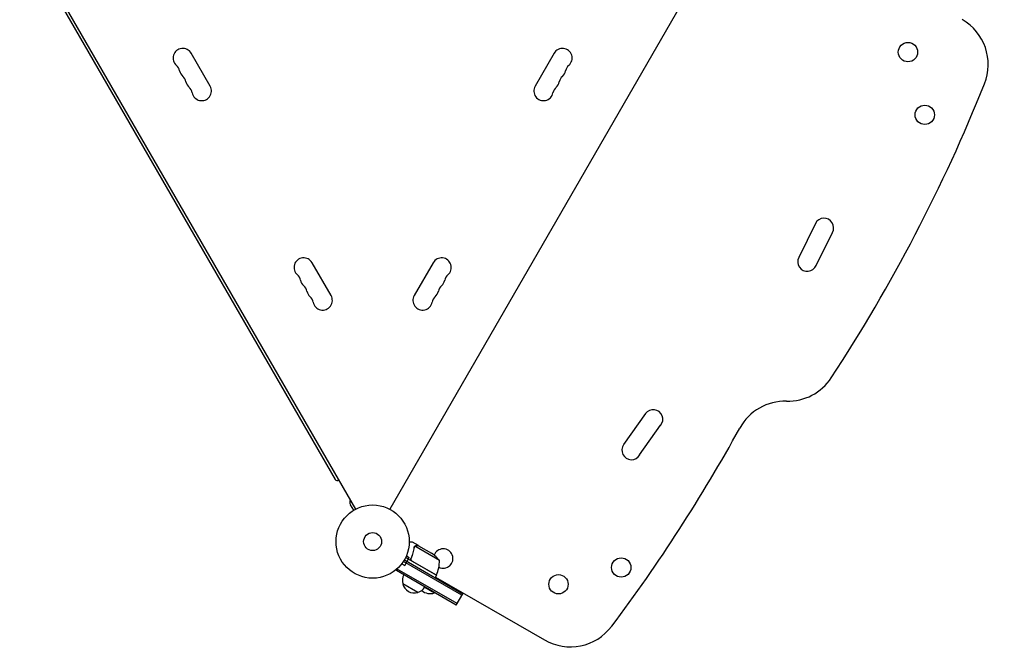
# Model space of a CAD drawing. Units: millimetres. Extents: x -4774 to 5410, y -4819 to 3103.
# Drawn here: x 751 to 2176, y -2175 to -1264 of the extents above; entities that cross this region are included whole.
import ezdxf

# ---------------------------------------------------------------- set-up
doc = ezdxf.new("R2010")
doc.units = ezdxf.units.MM
doc.header["$LTSCALE"] = 20
doc.layers.add('2d', color=230, linetype='Continuous')
doc.layers.add('EN-Free_Space_Hatch', color=10, linetype='Continuous')

msp = doc.modelspace()

# ---------------------------------------------------------------- hatches: boundary and pattern name
at = {"layer": 'EN-Free_Space_Hatch'}
h = msp.add_hatch(dxfattribs=at)
h.set_pattern_fill('ANSI31', color=256, scale=100)
h.set_pattern_definition([(134.5466, (-541.24, -2823.33), (-226.276, -222.723), [])])
edge = h.paths.add_edge_path()
edge.add_line((-530, -1403.2), (-541.2, -2823.3))
edge.add_arc((-1541.2, -2815.4), 1000, 179.5466, 359.5466, ccw=False)
edge.add_line((-2541.2, -2807.5), (-2529.9, -1387.4))
edge.add_arc((-530, -1403.2), 2000, 135, 179.5466, ccw=False)
edge.add_line((-1944.2, 11), (-1532.2, 423))
edge.add_arc((-825.1, -284.1), 1000, -45, 135, ccw=False)
edge.add_line((-118, -991.2), (-530, -1403.2))
edge = h.paths.add_edge_path()
edge.add_line((1812, 1541), (3910, 1541))
edge.add_arc((3910, 541), 1000, 0, 90, ccw=False)
edge.add_arc((3910, 541), 1000, -90, 0, ccw=False)
edge.add_line((3910, -459), (1812, -459))
edge.add_arc((1812, 541), 1000, 180, 270, ccw=False)
edge.add_arc((1812, 541), 1000, 90, 180, ccw=False)

# ---------------------------------------------------------------- linework, layer by layer
at = {"layer": '2d'}
for p, q in [((749.2, -1126.9), (1237.3, -1972.2)), ((1774.8, -1126.9), (1286.7, -1972.2)), ((771.8, -1173.9), (1207.8, -1929.1)), ((1026.9, -1359.8), (999.4, -1312.1)), ((1524.6, -1312.1), (1497.1, -1359.8)), ((1903.1, -1558.6), (1878.8, -1607.9)), ((1903.8, -1619.2), (1927.4, -1571.5)), ((1201.9, -1662.9), (1174.4, -1615.3)), ((1349.6, -1615.3), (1322.1, -1662.9)), ((1657.1, -1833.8), (1625.3, -1878.7)), ((1648.5, -1893.6), (1678.8, -1850.7)), ((1234.6, -1973.6), (1230, -1965.6)), ((1315.7, -2020), (1315, -2019.6)), ((1328.2, -2024.9), (1319.7, -2020)), ((1322.4, -2026.4), (1322.4, -2026.4)), ((1358.6, -2046.2), (1323.2, -2025.8)), ((1328.2, -2024.9), (1328.2, -2025)), ((1328.4, -2025), (1347.4, -2036)), ((1303.4, -2052.1), (1303.4, -2052.2)), ((1303.4, -2052.2), (1303.4, -2052.2)), ((1304.3, -2051), (1308.5, -2053.4)), ((1391.3, -2096.6), (1306.6, -2047.7)), ((1307.9, -2045.5), (1392.6, -2094.4)), ((1308.5, -2053.4), (1315, -2042.1)), ((1354.3, -2067.7), (1309.8, -2042)), ((1310.8, -2039.7), (1315, -2042.1)), ((1311.4, -2038.3), (1311.4, -2038.4)), ((1311.4, -2038.3), (1311.4, -2038.3)), ((1318.1, -2042.4), (1317.4, -2043.7)), ((1319, -2047.1), (1354.4, -2067.5)), ((1296.5, -2060.9), (1298.4, -2057.5)), ((1383.1, -2110.9), (1296.5, -2060.9)), ((1384.3, -2108.7), (1297.7, -2058.7)), ((1329.6, -2053.5), (1329.7, -2053.3)), ((1327.3, -2092.5), (1305.6, -2080)), ((1354.3, -2067.7), (1352.3, -2071.2)), ((1352.8, -2070.3), (1510.6, -2161.4)), ((1367.1, -2078.6), (1366.6, -2079.4)), ((1337.4, -2085.1), (1351.7, -2093.3)), ((1351.9, -2092.9), (1351.7, -2093.3)), ((1383.1, -2110.9), (1392.6, -2094.4))]:
    msp.add_line(p, q, dxfattribs=at)
for centre, radius in [((2036.9, -1310.5), 14), ((2061.2, -1401.3), 14), ((1262, -2019), 53), ((1262, -2019), 13), ((1621.8, -2056.5), 14), ((1531, -2080.8), 14)]:
    msp.add_circle(centre, radius, dxfattribs=at)
for centre, radius, start, end in [((2078, -1328.5), 75, 338.142, 60), ((987.2, -1319.1), 14, 30, 229.1099), ((1536.8, -1319.1), 14, 310.8901, 150), ((968.9, -1340.3), 14, 10.8901, 49.1099), ((996.4, -1335), 14, 190.8901, 229.1099), ((1527.6, -1335), 14, 310.8901, 349.1099), ((1555.1, -1340.3), 14, 130.8901, 169.1099), ((978.1, -1356.2), 14, 10.8901, 49.1099), ((1005.6, -1350.9), 14, 190.8901, 229.1099), ((1518.4, -1350.9), 14, 310.8901, 349.1099), ((1545.9, -1356.2), 14, 130.8901, 169.1099), ((987.2, -1372.1), 14, 10.8901, 49.1099), ((1014.7, -1366.8), 14, 190.8901, 30), ((1509.3, -1366.8), 14, 150, 349.1099), ((1536.8, -1372.1), 14, 130.8901, 169.1099), ((-105.8, -452.5), 2428, 326.8022, 338.142), ((1915.5, -1564.6), 13.8, 330, 153.7429), ((1162.2, -1622.3), 14, 30, 229.1099), ((1361.8, -1622.3), 14, 310.8901, 150), ((1891.1, -1614), 13.8, 153.7429, 337.4858), ((1143.9, -1643.4), 14, 10.8901, 49.1099), ((1380.1, -1643.4), 14, 130.8901, 169.1099), ((1171.4, -1638.1), 14, 190.8901, 229.1099), ((1153.1, -1659.3), 14, 10.8901, 49.1099), ((1370.9, -1659.3), 14, 130.8901, 169.1099), ((1352.6, -1638.1), 14, 310.8901, 349.1099), ((1180.6, -1654), 14, 190.8901, 229.1099), ((1162.2, -1675.2), 14, 10.8901, 49.1099), ((1189.7, -1669.9), 14, 190.8901, 30), ((1334.3, -1669.9), 14, 150, 349.1099), ((1361.8, -1675.2), 14, 130.8901, 169.1099), ((1343.4, -1654), 14, 310.8901, 349.1099), ((1863.1, -1740.8), 75, 268.4787, 326.8022), ((1859.2, -1890.8), 75, 88.4787, 151.1578), ((1668.3, -1841.8), 13.8, 319.4946, 144.7473), ((-333.3, -683.4), 2428, 323.0903, 331.1578), ((1636.6, -1886.7), 13.8, 144.7473, 330), ((1210.4, -1927.6), 3, 210, 319.4712), ((1237.8, -1961.1), 9, 161.8103, 210), ((1319.7, -2077.6), 50, 38.8998, 56.3757), ((1364.3, -2043.5), 14, 242.7357, 160.3217), ((1308.6, -2047.4), 50, 336.4728, 1.3497), ((1322.1, -2075.5), 17, 150.6413, 195.8135), ((1322.2, -2076.3), 17, 192.6679, 287.3321), ((1351.7, -2066.2), 3, 333.1912, 336.4728), ((1323, -2076), 17, 284.1865, 329.3587), ((1345.5, -2076.1), 18.3, 227.6978, 289.8095), ((1548.1, -2096.4), 75, 240, 323.0903)]:
    msp.add_arc(centre, radius, start, end, dxfattribs=at)
for points, knots in [([(1319.7, -2020), (1319.7, -2020), (1319.6, -2020), (1319.2, -2020), (1319.1, -2020), (1318.8, -2020), (1318.6, -2020), (1318.5, -2020), (1318.4, -2020), (1318.3, -2020), (1317.5, -2020), (1316.4, -2020), (1315, -2020)], [0.5, 0.5, 0.5, 0.5, 0.625, 0.625, 0.6875, 0.6875, 0.71875, 0.734375, 0.734375, 0.75, 0.75, 0.9465166, 0.9465166, 0.9465166, 0.9465166]), ([(1322, -2027.5), (1321.6, -2030.1), (1321.1, -2032.7), (1320, -2036.7), (1319.6, -2038), (1318.8, -2040), (1318.6, -2040.7), (1318.1, -2042), (1317.8, -2042.7), (1317.5, -2043.4)], [0, 0, 0, 0, 0.00869705, 0.00869705, 0.01304558, 0.01304558, 0.01521984, 0.01521984, 0.01739411, 0.01739411, 0.01739411, 0.01739411]), ([(1317.7, -2043.3), (1318.9, -2040.7), (1319.8, -2038), (1321.3, -2032.8), (1321.8, -2030.2), (1322.2, -2027.6)], [0, 0, 0, 0, 0.00859307, 0.00859307, 0.01718614, 0.01718614, 0.01718614, 0.01718614]), ([(1322.6, -2026.1), (1322.7, -2026), (1322.8, -2025.8), (1323.1, -2025.6), (1323.2, -2025.6), (1323.2, -2025.5)], [0.000526185, 0.000526185, 0.000526185, 0.000526185, 0.001315456, 0.001315456, 0.002104727, 0.002104727, 0.002104727, 0.002104727]), ([(1322.6, -2026.5), (1322.7, -2026.4), (1322.7, -2026.2), (1323, -2026), (1323.1, -2025.9), (1323.2, -2025.8)], [0.001328787, 0.001328787, 0.001328787, 0.001328787, 0.001872455, 0.001872455, 0.002416124, 0.002416124, 0.002416124, 0.002416124]), ([(1323.2, -2025.5), (1323.4, -2025.4), (1323.5, -2025.3), (1323.7, -2025.2), (1323.8, -2025.2), (1323.9, -2025.1), (1324, -2025.1), (1324, -2025.1), (1324, -2025.1), (1324, -2025.1), (1324, -2025.1), (1324.3, -2025), (1324.7, -2024.9), (1325, -2024.9)], [0, 0, 0, 0, 0.25, 0.25, 0.375, 0.4375, 0.46875, 0.484375, 0.492188, 0.492188, 0.5, 0.5, 1, 1, 1, 1]), ([(1325.2, -2025), (1325, -2025), (1324.8, -2025.1), (1324.5, -2025.1), (1324.4, -2025.1), (1324, -2025.3), (1323.7, -2025.4), (1323.5, -2025.5)], [0, 0, 0, 0, 0.001089402, 0.001089402, 0.002178803, 0.002178803, 0.004357607, 0.004357607, 0.004357607, 0.004357607]), ([(1328.4, -2025), (1328.2, -2025), (1327.8, -2025), (1326.7, -2025), (1326, -2025), (1325.2, -2025)], [0, 0, 0, 0, 0.00517024, 0.00517024, 0.01034048, 0.01034048, 0.01034048, 0.01034048]), ([(1318.7, -2047.2), (1318.6, -2047.1), (1318.4, -2047), (1318.2, -2046.7), (1318, -2046.6), (1317.8, -2046.3), (1317.7, -2046.2), (1317.5, -2045.9), (1317.4, -2045.7), (1317.3, -2045.3), (1317.3, -2045.2), (1317.2, -2044.8), (1317.2, -2044.6), (1317.3, -2044.3), (1317.3, -2044.1), (1317.4, -2043.7), (1317.4, -2043.5), (1317.5, -2043.4)], [0, 0, 0, 0, 0.000547172, 0.000547172, 0.001094344, 0.001094344, 0.001641516, 0.001641516, 0.002188688, 0.002188688, 0.00273586, 0.00273586, 0.003283032, 0.003283032, 0.003830204, 0.003830204, 0.004377377, 0.004377377, 0.004377377, 0.004377377]), ([(1318.2, -2046.4), (1318, -2046.2), (1317.9, -2046), (1317.7, -2045.6), (1317.7, -2045.5), (1317.6, -2045.2), (1317.6, -2045.1), (1317.5, -2044.7), (1317.5, -2044.4), (1317.6, -2043.8), (1317.6, -2043.6), (1317.7, -2043.3)], [0.001013661, 0.001013661, 0.001013661, 0.001013661, 0.001852653, 0.001852653, 0.002272148, 0.002272148, 0.002691644, 0.002691644, 0.003530636, 0.003530636, 0.004369628, 0.004369628, 0.004369628, 0.004369628])]:
    msp.add_open_spline(points, degree=3, knots=knots, dxfattribs=at)
for points in [[(1322, -2027.5), (1322.1, -2027.2), (1322.2, -2026.8), (1322.3, -2026.5)], [(1322.2, -2027.6), (1322.2, -2027.2), (1322.4, -2026.9), (1322.6, -2026.5)], [(1322.3, -2026.5), (1322.4, -2026.5), (1322.4, -2026.5), (1322.4, -2026.4)], [(1322.6, -2026.1), (1322.5, -2026.2), (1322.4, -2026.3), (1322.4, -2026.4)], [(1322.6, -2026.5), (1322.6, -2026.5), (1322.6, -2026.5), (1322.6, -2026.5)], [(1322.6, -2026.5), (1322.6, -2026.5), (1322.6, -2026.5), (1322.6, -2026.5)], [(1323.2, -2025.8), (1323.3, -2025.7), (1323.4, -2025.6), (1323.5, -2025.5)], [(1318.2, -2046.4), (1318.4, -2046.7), (1318.7, -2046.9), (1319, -2047.1)]]:
    msp.add_open_spline(points, degree=3, dxfattribs=at)
msp.add_rational_spline([(1328.2, -2024.9), (1328.2, -2024.9), (1327.1, -2024.9), (1325, -2024.9)], [0.983775506511, 0.983775506511, 0.989183671007, 1], degree=3, dxfattribs=at)

doc.saveas('drawing.dxf')
